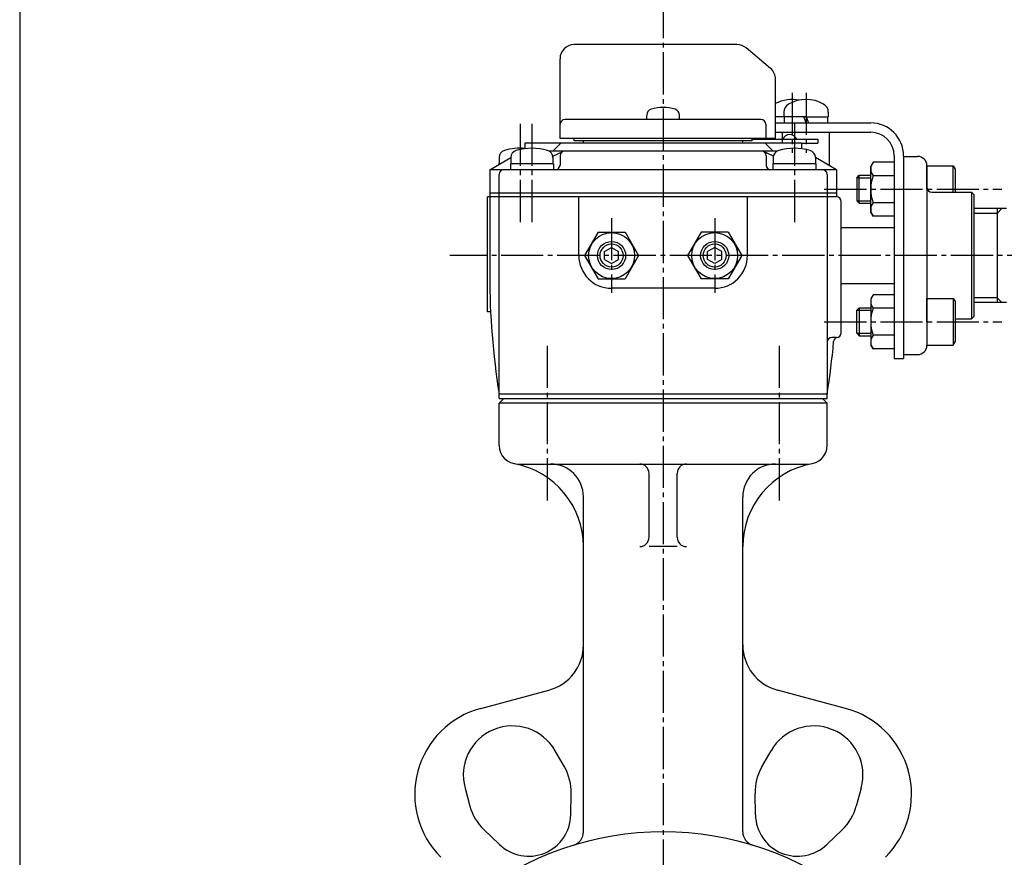
# Model space of a CAD drawing. Extents: x -360 to 408, y -277 to 264.
# Drawn here: x -360 to -150, y -95 to 83 of the extents above; entities that cross this region are included whole.
import ezdxf

# ---------------------------------------------------------------- set-up
doc = ezdxf.new("R2010")
doc.units = 0
doc.header["$MEASUREMENT"] = 0
doc.linetypes.add('CENTER', pattern=[12, 9, -1, 1, -1])
for name, color, linetype in [('1', 7, 'CONTINUOUS'), ('2', 7, 'CONTINUOUS'), ('20', 7, 'CONTINUOUS')]:
    doc.layers.add(name, color=color, linetype=linetype)

msp = doc.modelspace()

# ---------------------------------------------------------------- linework, layer by layer
at = {"layer": '1', "color": 2, "linetype": 'CENTER'}
for p, q in [((-222.704651, 88.400215), (-222.704651, -257.434265)), ((-247.454651, 13.735627), (-247.454651, -19.32262)), ((-197.954651, 13.735627), (-197.954651, -19.32262))]:
    msp.add_line(p, q, dxfattribs=at)
at = {"layer": '1'}
for p, q in [((-257.704651, 2.507195), (-257.704651, 3.507195)), ((-257.704651, 2.507195), (-187.704651, 2.507195)), ((-257.704651, 1.507195), (-256.704651, 2.507195)), ((-187.704651, 1.507195), (-188.704651, 2.507195)), ((-187.704651, 2.507195), (-187.704651, 3.507195)), ((-257.704651, -7.492805), (-257.704651, 1.507195)), ((-187.704651, 1.507195), (-257.704651, 1.507195)), ((-187.704651, -7.492805), (-187.704651, 1.507195)), ((-253.704651, -11.492805), (-191.704651, -11.492805)), ((-225.704651, -27.126113), (-225.704651, -13.492805)), ((-219.704651, -27.126113), (-219.704651, -13.492805)), ((-239.704651, -89.97754), (-239.704651, -18.492805)), ((-205.704651, -89.97754), (-205.704651, -18.492805)), ((-219.704651, -29.126113), (-225.704651, -29.126113)), ((-261.622213, -63.640215), (-247.116461, -59.75341)), ((-183.787089, -63.640215), (-198.292841, -59.75341)), ((-243.762549, -76.135607), (-245.727682, -72.687672)), ((-201.646753, -76.135607), (-199.68162, -72.687672)), ((-264.976981, -80.660993), (-263.928482, -84.48861)), ((-242.407502, -86.37119), (-242.321273, -81.789426)), ((-203.0018, -86.37119), (-203.088029, -81.789426)), ((-180.432321, -80.660993), (-181.48082, -84.48861)), ((-260.949764, -89.5056), (-257.648994, -92.684423)), ((-184.459538, -89.5056), (-187.760308, -92.684423))]:
    msp.add_line(p, q, dxfattribs=at)
for centre, radius, start, end in [((-253.704651, -7.492805), 4, 180, 270), ((-191.704651, -7.492805), 4, 270, 0), ((-257.704651, -29.126113), 18, 0, 79.524318), ((-246.704651, -18.492805), 7, 0, 90), ((-227.704651, -13.492805), 2, 0, 90), ((-217.704651, -13.492805), 2, 90, 180), ((-187.704651, -29.126113), 18, 100.475682, 180), ((-198.704651, -18.492805), 7, 90, 180), ((-227.704651, -27.126113), 2, 270, 0), ((-217.704651, -27.126113), 2, 180, 270), ((-249.704651, -50.094152), 10, 285, 0), ((-195.704651, -50.094152), 10, 180, 255), ((-256.704651, -81.992805), 19, 105, 225), ((-188.704651, -81.992805), 19, 315, 75), ((-254.850059, -77.886925), 10.5, 29.680756, 195.319244), ((-190.559243, -77.886925), 10.5, 344.680756, 150.319244), ((-253.319326, -81.582443), 11, 358.921822, 29.680756), ((-192.089976, -81.582443), 11, 150.319244, 181.078178), ((-253.319326, -81.582443), 11, 195.319244, 226.078178), ((-192.089976, -81.582443), 11, 313.921822, 344.680756), ((-251.405908, -86.201841), 9, 226.078178, 358.921822), ((-194.003394, -86.201841), 9, 181.078178, 313.921822), ((-222.704651, -155.492805), 65.5, 51.241549, 128.758451), ((-242.704651, -89.97754), 3, 286.975982, 0), ((-202.704651, -89.97754), 3, 180, 253.024018)]:
    msp.add_arc(centre, radius, start, end, dxfattribs=at)
at = {"layer": '2'}
for p, q in [((-206.947083, 78.007195), (-241.704651, 78.007195)), ((-199.776288, 72.906405), (-205.01872, 77.305328)), ((-244.704651, 58.007195), (-244.704651, 75.007195)), ((-198.704651, 58.007195), (-198.704651, 70.608272)), ((-196.954651, 63.568166), (-196.954651, 62.607195)), ((-187.454651, 63.568166), (-187.454651, 62.607195)), ((-201.795749, 62.007195), (-243.704651, 62.007195)), ((-226.204651, 62.007195), (-226.204651, 62.986219)), ((-219.204651, 62.007195), (-219.204651, 62.986219)), ((-200.795749, 61.007195), (-200.795749, 58.007195)), ((-195.204651, 62.607195), (-198.704651, 62.607195)), ((-198.704651, 61.307195), (-178.404651, 61.307195)), ((-192.204651, 62.607195), (-196.954651, 62.607195)), ((-196.804651, 61.307195), (-196.804651, 62.607195)), ((-192.204651, 61.307195), (-192.704651, 62.607195)), ((-192.204651, 62.607195), (-187.454651, 62.607195)), ((-192.204651, 62.607195), (-191.704651, 61.307195)), ((-187.604651, 62.607195), (-187.604651, 61.307195)), ((-198.704651, 59.307195), (-178.404651, 59.307195)), ((-197.204651, 57.007195), (-197.204651, 59.307195)), ((-187.204651, 52.17322), (-187.204651, 59.307195)), ((-193.204651, 57.007195), (-252.204651, 57.007195)), ((-252.204651, 57.007195), (-252.204651, 55.813075)), ((-244.499146, 57.007195), (-246.214011, 55.307195)), ((-198.704651, 58.007195), (-244.704651, 58.007195)), ((-241.704651, 57.507195), (-241.704651, 58.007195)), ((-203.704651, 57.507195), (-241.704651, 57.507195)), ((-239.704651, 57.007195), (-239.704651, 57.507195)), ((-205.704651, 57.007195), (-205.704651, 57.507195)), ((-203.704651, 57.507195), (-203.704651, 58.007195)), ((-203.704651, 57.807195), (-189.704651, 57.807195)), ((-200.910156, 57.007195), (-199.195291, 55.307195)), ((-193.204651, 57.007195), (-193.204651, 55.813075)), ((-193.204651, 57.007195), (-189.704651, 57.007195)), ((-189.704651, 57.807195), (-189.704651, 57.007195)), ((-198.356197, 55.307195), (-247.053105, 55.307195)), ((-246.238683, 54.222932), (-244.129383, 55.212514)), ((-199.170619, 54.222932), (-201.279919, 55.212514)), ((-259.704651, 51.307195), (-255.204616, 53.905291)), ((-257.804651, 52.607195), (-257.452985, 52.607195)), ((-257.804651, 52.607195), (-257.804651, 52.40416)), ((-257.704651, 53.894687), (-257.704651, 52.607195)), ((-246.104651, 52.607195), (-255.304651, 52.607195)), ((-255.304651, 52.607195), (-255.304651, 51.307195)), ((-255.204651, 53.894687), (-255.204651, 52.607195)), ((-246.204651, 53.894687), (-246.204651, 52.607195)), ((-246.104651, 52.607195), (-246.104651, 51.307195)), ((-244.704651, 54.307195), (-244.704651, 52.307195)), ((-200.704651, 54.307195), (-200.704651, 52.307195)), ((-190.104651, 52.607195), (-199.304651, 52.607195)), ((-199.304651, 52.607195), (-199.304651, 51.307195)), ((-199.204651, 53.894687), (-199.204651, 52.607195)), ((-185.704651, 51.307195), (-190.204686, 53.905291)), ((-190.204651, 53.894687), (-190.204651, 52.607195)), ((-190.104651, 52.607195), (-190.104651, 51.307195)), ((-177.913903, 52.89933), (-178.404651, 52.04933)), ((-173.404651, 52.89933), (-177.913903, 52.89933)), ((-173.404651, 54.307195), (-173.404651, 11.007195)), ((-171.404651, 54.307195), (-171.404651, 11.007195)), ((-171.404651, 54.14933), (-171.404651, 11.865059)), ((-171.404651, 54.14933), (-168.404651, 54.14933)), ((-259.704651, 51.307195), (-259.704651, 28.726235)), ((-185.704651, 51.307195), (-259.704651, 51.307195)), ((-185.704651, 51.307195), (-185.704651, 45.507195)), ((-178.404651, 42.24933), (-178.404651, 52.04933)), ((-166.404651, 52.14933), (-166.404651, 13.865059)), ((-166.404651, 47.14933), (-166.404651, 52.14933)), ((-166.404651, 52.14933), (-160.804651, 52.14933)), ((-160.804651, 52.14933), (-160.404651, 51.45651)), ((-160.804651, 46.507195), (-160.804651, 52.14933)), ((-160.404651, 51.45651), (-160.404651, 46.507195)), ((-257.704651, 3.507195), (-257.704651, 50.307195)), ((-187.704651, 50.307195), (-187.704651, 3.507195)), ((-181.404651, 49.60833), (-180.863651, 50.14933)), ((-181.404651, 49.60833), (-181.404651, 44.69033)), ((-180.863651, 44.14933), (-180.863651, 50.14933)), ((-180.863651, 50.14933), (-178.404651, 50.14933)), ((-173.404651, 50.02433), (-177.913903, 50.02433)), ((-185.704651, 46.307195), (-259.704651, 46.307195)), ((-166.404651, 47.14933), (-166.404651, 42.14933)), ((-165.404651, 46.507195), (-156.904651, 46.507195)), ((-156.904651, 46.507195), (-156.404651, 46.007195)), ((-156.904651, 46.507195), (-156.904651, 19.507195)), ((-185.704651, 45.507195), (-260.204651, 45.507195)), ((-260.204651, 21.007195), (-260.204651, 45.507195)), ((-240.704651, 33.007195), (-240.704651, 45.507195)), ((-204.704651, 33.007195), (-204.704651, 45.507195)), ((-184.704651, 16.507195), (-184.704651, 44.507195)), ((-181.404651, 44.69033), (-180.863651, 44.14933)), ((-180.863651, 44.14933), (-178.404651, 44.14933)), ((-173.404651, 44.27433), (-177.913903, 44.27433)), ((-156.404651, 46.007195), (-156.404651, 20.007195)), ((-177.913903, 41.39933), (-178.404651, 42.24933)), ((-149.404651, 43.007195), (-156.404651, 43.007195)), ((-151.404651, 43.007195), (-151.404651, 23.007195)), ((-173.404651, 41.39933), (-177.913903, 41.39933)), ((-236.591402, 38.007195), (-239.478154, 33.007195)), ((-236.591402, 38.007195), (-230.8179, 38.007195)), ((-230.8179, 38.007195), (-227.931148, 33.007195)), ((-214.591402, 38.007195), (-217.478154, 33.007195)), ((-208.8179, 38.007195), (-214.591402, 38.007195)), ((-208.8179, 38.007195), (-205.931148, 33.007195)), ((-184.704651, 39.007195), (-173.404651, 39.007195)), ((-235.204651, 33.87322), (-233.704651, 34.739245)), ((-235.204651, 32.141169), (-235.204651, 33.87322)), ((-233.704651, 34.739245), (-232.204651, 33.87322)), ((-232.204651, 32.141169), (-232.204651, 33.87322)), ((-211.704651, 34.739245), (-213.204651, 33.87322)), ((-213.204651, 32.141169), (-213.204651, 33.87322)), ((-210.204651, 33.87322), (-211.704651, 34.739245)), ((-210.204651, 32.141169), (-210.204651, 33.87322)), ((-239.478154, 33.007195), (-236.591402, 28.007195)), ((-235.204651, 32.141169), (-233.704651, 31.275144)), ((-233.704651, 31.275144), (-232.204651, 32.141169)), ((-227.931148, 33.007195), (-230.8179, 28.007195)), ((-217.478154, 33.007195), (-214.591402, 28.007195)), ((-211.704651, 31.275144), (-213.204651, 32.141169)), ((-210.204651, 32.141169), (-211.704651, 31.275144)), ((-205.931148, 33.007195), (-208.8179, 28.007195)), ((-236.591402, 28.007195), (-230.8179, 28.007195)), ((-208.8179, 28.007195), (-214.591402, 28.007195)), ((-211.704651, 26.007195), (-233.704651, 26.007195)), ((-184.704651, 27.007195), (-173.404651, 27.007195)), ((-177.913903, 24.615059), (-178.404651, 23.765059)), ((-178.404651, 23.765059), (-178.404651, 13.965059)), ((-173.404651, 24.615059), (-177.913903, 24.615059)), ((-166.404651, 18.865059), (-166.404651, 23.865059)), ((-166.404651, 23.865059), (-160.804651, 23.865059)), ((-160.804651, 23.865059), (-160.404651, 23.172239)), ((-160.804651, 23.865059), (-160.804651, 13.865059)), ((-160.404651, 23.172239), (-160.404651, 14.557879)), ((-181.404651, 21.324059), (-180.863651, 21.865059)), ((-181.404651, 16.406059), (-181.404651, 21.324059)), ((-180.863651, 21.865059), (-178.404651, 21.865059)), ((-180.863651, 21.865059), (-180.863651, 15.865059)), ((-173.404651, 21.740059), (-177.913903, 21.740059)), ((-149.404651, 23.007195), (-156.404651, 23.007195)), ((-259.518344, 21.007195), (-260.204651, 21.007195)), ((-160.404651, 19.507195), (-156.904651, 19.507195)), ((-156.904651, 19.507195), (-156.404651, 20.007195)), ((-166.404651, 18.865059), (-166.404651, 13.865059)), ((-185.704651, 15.507195), (-186.704651, 15.507195)), ((-181.404651, 16.406059), (-180.863651, 15.865059)), ((-180.863651, 15.865059), (-178.404651, 15.865059)), ((-173.404651, 15.990059), (-177.913903, 15.990059)), ((-177.913903, 13.115059), (-178.404651, 13.965059)), ((-173.404651, 13.115059), (-177.913903, 13.115059)), ((-166.404651, 13.865059), (-160.804651, 13.865059)), ((-160.804651, 13.865059), (-160.404651, 14.557879)), ((-173.404651, 11.007195), (-171.404651, 11.007195)), ((-171.404651, 11.865059), (-168.404651, 11.865059)), ((-257.704651, 3.507195), (-187.704651, 3.507195))]:
    msp.add_line(p, q, dxfattribs=at)
at = {"layer": '2', "color": 2, "linetype": 'CENTER'}
for p, q in [((-195.204651, 67.751513), (-195.204651, 54.918776)), ((-192.204651, 67.751513), (-192.204651, 54.918776)), ((-253.204651, 61.136146), (-253.204651, 39.157035)), ((-250.704651, 61.136146), (-250.704651, 39.157035)), ((-194.704651, 61.136146), (-194.704651, 39.157035)), ((-188.33132, 47.14933), (-150.404651, 47.14933)), ((-233.704651, 40.983153), (-233.704651, 25.031236)), ((-211.704651, 40.983153), (-211.704651, 25.031236)), ((-56.284197, 33.007195), (-268.221565, 33.007195)), ((-188.33132, 18.865059), (-150.404651, 18.865059))]:
    msp.add_line(p, q, dxfattribs=at)
at = {"layer": '2', "color": 2}
for p, q in [((-181.404651, 49.60833), (-178.404651, 49.60833)), ((-181.404651, 44.69033), (-178.404651, 44.69033)), ((-150.404651, 43.007195), (-151.404651, 42.007195)), ((-151.404651, 42.007195), (-156.404651, 42.007195)), ((-151.404651, 24.007195), (-156.404651, 24.007195)), ((-150.404651, 23.007195), (-151.404651, 24.007195)), ((-181.404651, 21.324059), (-178.404651, 21.324059)), ((-181.404651, 16.406059), (-178.404651, 16.406059))]:
    msp.add_line(p, q, dxfattribs=at)
at = {"layer": '2'}
for centre, radius in [((-233.704651, 33.007195), 4.9), ((-211.704651, 33.007195), 4.9), ((-233.704651, 33.007195), 3), ((-211.704651, 33.007195), 3)]:
    msp.add_circle(centre, radius, dxfattribs=at)
at = {"layer": '2', "color": 2}
for centre in [(-233.704651, 33.007195), (-211.704651, 33.007195)]:
    msp.add_circle(centre, 2.459, dxfattribs=at)
at = {"layer": '2'}
for centre, radius, start, end in [((-241.704651, 75.007195), 3, 90, 180), ((-206.947083, 75.007195), 3, 50, 90), ((-201.704651, 70.608272), 3, 0, 50), ((-195.204651, 58.821165), 7.486029, 78.441214, 117.874573), ((-194.954651, 63.568166), 2, 120.084276, 180), ((-192.204651, 58.821165), 7.486029, 59.915724, 120.084276), ((-189.454651, 63.568166), 2, 0, 59.915724), ((-224.904651, 62.986219), 1.3, 106.60155, 180), ((-222.704651, 55.607195), 9, 73.39845, 106.60155), ((-220.504651, 62.986219), 1.3, 0, 73.39845), ((-243.704651, 61.007195), 1, 90, 180), ((-201.795749, 61.007195), 1, 0, 90), ((-178.404651, 54.307195), 7, 0, 90), ((-178.404651, 54.307195), 5, 0, 90), ((-195.704651, 57.182195), 1.625, 22.619865, 157.380135), ((-256.104651, 53.894687), 1.6, 106.191352, 180), ((-253.204651, 43.907195), 12, 85.219808, 106.191352), ((-253.604651, 53.894687), 1.6, 106.191352, 180), ((-250.704651, 43.907195), 12, 73.808648, 106.191352), ((-247.804651, 53.894687), 1.6, 0, 73.808648), ((-243.704651, 54.307195), 1, 90, 180), ((-201.704651, 54.307195), 1, 0, 90), ((-197.604651, 53.894687), 1.6, 106.191352, 180), ((-194.704651, 43.907195), 12, 73.808648, 106.191352), ((-191.804651, 53.894687), 1.6, 0, 73.808648), ((-176.065948, 51.46183), 2.341227, 142.121121, 217.878879), ((-168.404651, 52.14933), 2, 0, 90), ((-256.704651, 50.307195), 1, 90, 180), ((-245.704651, 52.307195), 1, 270, 0), ((-199.704651, 52.307195), 1, 180, 270), ((-188.704651, 50.307195), 1, 0, 90), ((-169.782175, 47.14933), 8.625, 160.528782, 199.471218), ((-165.404651, 47.507195), 1, 180, 270), ((-185.704651, 44.507195), 1, 0, 90), ((-176.065948, 42.83683), 2.341227, 142.121121, 217.878879), ((-233.704651, 33.007195), 7, 180, 270), ((-211.704651, 33.007195), 7, 270, 0), ((-99.704651, 28.726235), 160, 180, 189.068722), ((-176.065948, 23.177559), 2.341227, 142.121121, 217.878879), ((-169.782175, 18.865059), 8.625, 160.528782, 199.471218), ((-186.704651, 14.507195), 1, 90, 180), ((-185.330648, 14.542475), 1, 100.777858, 174.945811), ((-185.704651, 16.507195), 1, 270, 0), ((-176.065948, 14.552559), 2.341227, 142.121121, 217.878879), ((-345.704651, 28.726235), 160, 350.931278, 354.945811), ((-168.404651, 13.865059), 2, 270, 0)]:
    msp.add_arc(centre, radius, start, end, dxfattribs=at)
at = {"layer": '20', "color": 3}
msp.add_line((-360, 264), (-360, -277), dxfattribs=at)

doc.saveas('drawing.dxf')
